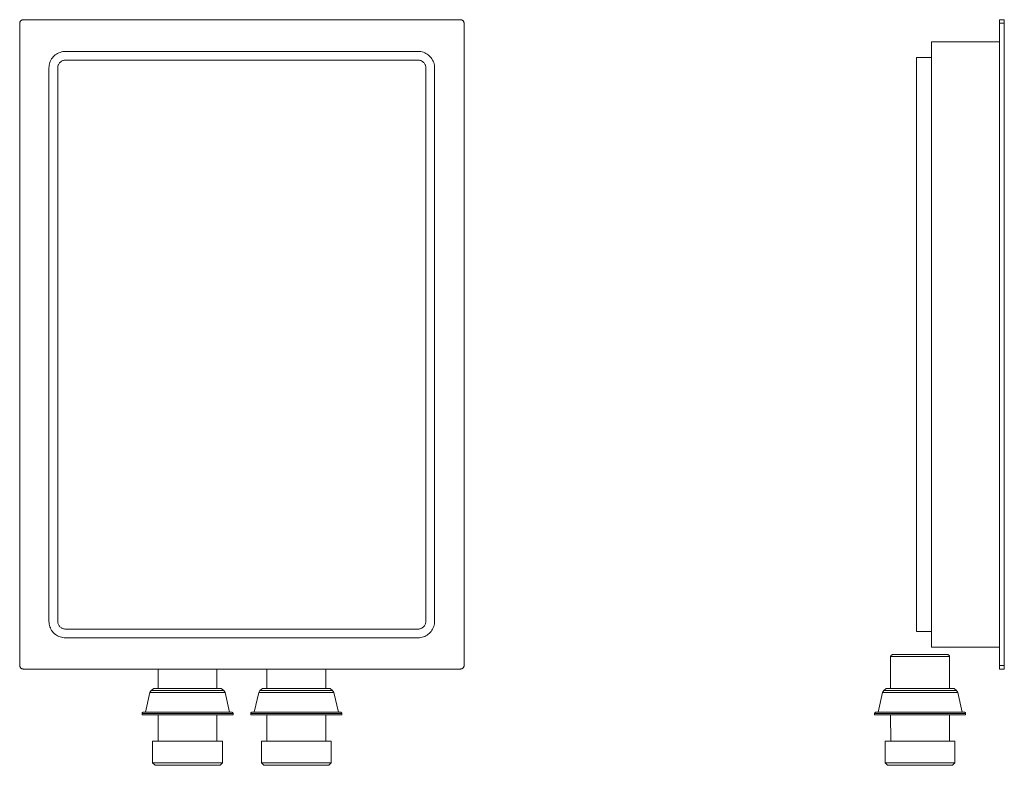
# Model space of a CAD drawing. Units: millimetres. Extents: x -185 to 634, y -310 to 866.
# Drawn here: x -185 to 634, y -310 to 310 of the extents above; entities that cross this region are included whole.
import ezdxf

# ---------------------------------------------------------------- set-up
doc = ezdxf.new("R2010")
doc.units = ezdxf.units.MM
doc.header["$LTSCALE"] = 25.4
doc.layers.add('Keine', color=7, linetype='Continuous', lineweight=9)

# ---------------------------------------------------------------- blocks, each defined once
blk = doc.blocks.new('Gruppe-1')
at = {"layer": 'Keine', "color": 7, "linetype": 'Continuous', "lineweight": 9, "transparency": 33554687}
for p, q in [((-184.99, 307.26), (-185, 307)), ((-185, 307), (-185, -226.5)), ((-184.95, 307.52), (-184.99, 307.26)), ((-184.9, 307.78), (-184.95, 307.52)), ((-184.82, 308.03), (-184.9, 307.78)), ((-184.72, 308.27), (-184.82, 308.03)), ((-184.6, 308.5), (-184.72, 308.27)), ((-184.46, 308.72), (-184.6, 308.5)), ((-184.3, 308.93), (-184.46, 308.72)), ((-184.12, 309.12), (-184.3, 308.93)), ((-183.93, 309.3), (-184.12, 309.12)), ((-183.72, 309.46), (-183.93, 309.3)), ((-183.5, 309.6), (-183.72, 309.46)), ((-183.27, 309.72), (-183.5, 309.6)), ((-183.03, 309.82), (-183.27, 309.72)), ((-182.78, 309.9), (-183.03, 309.82)), ((-182.52, 309.95), (-182.78, 309.9)), ((-182.26, 309.99), (-182.52, 309.95)), ((-182, 310), (-182.26, 309.99)), ((181.5, 310), (-182, 310)), ((181.76, 309.99), (181.5, 310)), ((182.02, 309.95), (181.76, 309.99)), ((182.28, 309.9), (182.02, 309.95)), ((182.53, 309.82), (182.28, 309.9)), ((182.77, 309.72), (182.53, 309.82)), ((183, 309.6), (182.77, 309.72)), ((183.22, 309.46), (183, 309.6)), ((183.43, 309.3), (183.22, 309.46)), ((183.62, 309.12), (183.43, 309.3)), ((183.8, 308.93), (183.62, 309.12)), ((183.96, 308.72), (183.8, 308.93)), ((184.1, 308.5), (183.96, 308.72)), ((184.22, 308.27), (184.1, 308.5)), ((184.32, 308.03), (184.22, 308.27)), ((184.4, 307.78), (184.32, 308.03)), ((184.45, 307.52), (184.4, 307.78)), ((184.49, 307.26), (184.45, 307.52)), ((184.5, 307), (184.49, 307.26)), ((184.5, -226.5), (184.5, 307)), ((-157.07, 279.19), (-157.8, 278.32)), ((-156.27, 279.99), (-157.07, 279.19)), ((-155.4, 280.73), (-156.27, 279.99)), ((-154.48, 281.39), (-155.4, 280.73)), ((-153.5, 281.97), (-154.48, 281.39)), ((-152.48, 282.47), (-153.5, 281.97)), ((-151.42, 282.89), (-152.48, 282.47)), ((-150.34, 283.21), (-151.42, 282.89)), ((-149.22, 283.45), (-150.34, 283.21)), ((-148.09, 283.59), (-149.22, 283.45)), ((-146.96, 283.64), (-148.09, 283.59)), ((146.25, 283.64), (-146.96, 283.64)), ((147.33, 283.59), (146.25, 283.64)), ((148.46, 283.46), (147.33, 283.59)), ((149.57, 283.23), (148.46, 283.46)), ((149.57, 283.23), (150.66, 282.91)), ((151.72, 282.5), (150.66, 282.91)), ((152.75, 282), (151.72, 282.5)), ((153.72, 281.42), (152.75, 282)), ((153.72, 281.42), (154.65, 280.77)), ((155.52, 280.03), (154.65, 280.77)), ((156.32, 279.23), (155.52, 280.03)), ((157.06, 278.37), (156.32, 279.23)), ((157.72, 277.44), (157.06, 278.37)), ((-160.63, 271), (-160.67, 269.92)), ((-160.49, 272.13), (-160.63, 271)), ((-160.26, 273.24), (-160.49, 272.13)), ((-159.94, 274.33), (-160.26, 273.24)), ((-159.53, 275.39), (-159.94, 274.33)), ((-159.04, 276.41), (-159.53, 275.39)), ((-158.46, 277.39), (-159.04, 276.41)), ((-157.8, 278.32), (-158.46, 277.39)), ((-153.39, 269.92), (-153.37, 270.48)), ((-153.37, 270.48), (-153.3, 271.04)), ((-153.3, 271.04), (-153.17, 271.59)), ((-153.17, 271.59), (-153.01, 272.12)), ((-153.01, 272.12), (-152.79, 272.64)), ((-152.79, 272.64), (-152.53, 273.14)), ((-152.53, 273.14), (-152.23, 273.61)), ((-152.23, 273.61), (-151.89, 274.06)), ((-151.89, 274.06), (-151.51, 274.47)), ((-151.51, 274.47), (-151.1, 274.85)), ((-151.1, 274.85), (-150.65, 275.2)), ((-150.65, 275.2), (-150.18, 275.5)), ((-150.18, 275.5), (-149.68, 275.76)), ((-149.68, 275.76), (-149.16, 275.97)), ((-149.16, 275.97), (-148.62, 276.14)), ((-148.62, 276.14), (-148.08, 276.26)), ((-148.08, 276.26), (-147.52, 276.33)), ((-147.52, 276.33), (-146.96, 276.36)), ((146.25, 276.36), (-146.96, 276.36)), ((146.25, 276.36), (146.82, 276.33)), ((146.82, 276.33), (147.37, 276.26)), ((147.37, 276.26), (147.92, 276.14)), ((147.92, 276.14), (148.46, 275.97)), ((148.46, 275.97), (148.97, 275.76)), ((148.97, 275.76), (149.47, 275.5)), ((149.47, 275.5), (149.95, 275.2)), ((149.95, 275.2), (150.39, 274.85)), ((150.39, 274.85), (150.81, 274.47)), ((150.81, 274.47), (151.19, 274.06)), ((151.19, 274.06), (151.53, 273.61)), ((151.53, 273.61), (151.83, 273.14)), ((151.83, 273.14), (152.09, 272.64)), ((152.09, 272.64), (152.3, 272.12)), ((152.3, 272.12), (152.47, 271.59)), ((152.47, 271.59), (152.59, 271.04)), ((152.59, 271.04), (152.67, 270.48)), ((152.67, 270.48), (152.69, 269.92)), ((158.31, 276.47), (157.72, 277.44)), ((158.8, 275.45), (158.31, 276.47)), ((159.22, 274.39), (158.8, 275.45)), ((159.54, 273.3), (159.22, 274.39)), ((159.78, 272.19), (159.54, 273.3)), ((159.92, 271.06), (159.78, 272.19)), ((159.97, 269.92), (159.92, 271.06)), ((-160.67, 269.92), (-160.67, -189.86)), ((-153.39, -189.86), (-153.39, 269.92)), ((152.69, 269.92), (152.69, -189.86)), ((152.82, 269.92), (152.69, 269.92)), ((159.97, -189.86), (159.97, 269.92)), ((-160.67, -189.86), (-160.62, -191)), ((-160.62, -191), (-160.48, -192.13)), ((-160.48, -192.13), (-160.25, -193.24)), ((-160.25, -193.24), (-159.92, -194.33)), ((-159.92, -194.33), (-159.51, -195.39)), ((-159.51, -195.39), (-159.01, -196.4)), ((-159.01, -196.4), (-158.42, -197.38)), ((-153.37, -190.42), (-153.39, -189.86)), ((-153.3, -190.98), (-153.37, -190.42)), ((-153.17, -191.53), (-153.3, -190.98)), ((-153.01, -192.06), (-153.17, -191.53)), ((-152.79, -192.58), (-153.01, -192.06)), ((-152.53, -193.08), (-152.79, -192.58)), ((-152.23, -193.55), (-152.53, -193.08)), ((-151.89, -194), (-152.23, -193.55)), ((-151.51, -194.41), (-151.89, -194)), ((-151.1, -194.79), (-151.51, -194.41)), ((-150.65, -195.13), (-151.1, -194.79)), ((-150.18, -195.43), (-150.65, -195.13)), ((-149.68, -195.69), (-150.18, -195.43)), ((-149.16, -195.91), (-149.68, -195.69)), ((-148.62, -196.08), (-149.16, -195.91)), ((-148.08, -196.2), (-148.62, -196.08)), ((-147.52, -196.27), (-148.08, -196.2)), ((-146.96, -196.3), (-147.52, -196.27)), ((146.25, -196.3), (-146.96, -196.3)), ((146.82, -196.27), (146.25, -196.3)), ((147.37, -196.2), (146.82, -196.27)), ((147.92, -196.08), (147.37, -196.2)), ((148.46, -195.91), (147.92, -196.08)), ((148.97, -195.69), (148.46, -195.91)), ((149.47, -195.43), (148.97, -195.69)), ((149.95, -195.13), (149.47, -195.43)), ((150.39, -194.79), (149.95, -195.13)), ((150.81, -194.41), (150.39, -194.79)), ((151.19, -194), (150.81, -194.41)), ((151.53, -193.55), (151.19, -194)), ((151.83, -193.08), (151.53, -193.55)), ((152.09, -192.58), (151.83, -193.08)), ((152.3, -192.06), (152.09, -192.58)), ((152.47, -191.53), (152.3, -192.06)), ((152.59, -190.98), (152.47, -191.53)), ((152.67, -190.42), (152.59, -190.98)), ((152.69, -189.86), (152.67, -190.42)), ((157.76, -197.33), (158.33, -196.35)), ((158.83, -195.33), (158.33, -196.35)), ((158.83, -195.33), (159.24, -194.27)), ((159.24, -194.27), (159.56, -193.18)), ((159.56, -193.18), (159.79, -192.06)), ((159.79, -192.06), (159.93, -190.94)), ((159.93, -190.94), (159.97, -189.86)), ((-158.42, -197.38), (-157.76, -198.3)), ((-157.76, -198.3), (-157.03, -199.17)), ((-157.03, -199.17), (-156.22, -199.97)), ((-156.22, -199.97), (-155.35, -200.7)), ((-155.35, -200.7), (-154.42, -201.36)), ((-154.42, -201.36), (-153.45, -201.94)), ((-153.45, -201.94), (-152.42, -202.44)), ((-151.37, -202.85), (-152.42, -202.44)), ((-151.37, -202.85), (-150.28, -203.17)), ((-149.16, -203.4), (-150.28, -203.17)), ((-149.16, -203.4), (-148.03, -203.53)), ((-148.03, -203.53), (-146.96, -203.57)), ((146.25, -203.57), (-146.96, -203.57)), ((146.25, -203.57), (147.39, -203.53)), ((147.39, -203.53), (148.52, -203.39)), ((148.52, -203.39), (149.63, -203.15)), ((149.63, -203.15), (150.72, -202.83)), ((150.72, -202.83), (151.78, -202.41)), ((151.78, -202.41), (152.8, -201.91)), ((153.78, -201.33), (152.8, -201.91)), ((154.7, -200.67), (153.78, -201.33)), ((154.7, -200.67), (155.56, -199.93)), ((155.56, -199.93), (156.37, -199.12)), ((157.1, -198.26), (156.37, -199.12)), ((157.1, -198.26), (157.76, -197.33)), ((-185, -226.5), (-184.99, -226.76)), ((-184.99, -226.76), (-184.95, -227.02)), ((-184.95, -227.02), (-184.9, -227.28)), ((-184.9, -227.28), (-184.82, -227.53)), ((-184.82, -227.53), (-184.72, -227.77)), ((-184.72, -227.77), (-184.6, -228)), ((-184.6, -228), (-184.46, -228.22)), ((-184.46, -228.22), (-184.3, -228.43)), ((-184.3, -228.43), (-184.12, -228.62)), ((-184.12, -228.62), (-183.93, -228.8)), ((-183.93, -228.8), (-183.72, -228.96)), ((-183.72, -228.96), (-183.5, -229.1)), ((-183.5, -229.1), (-183.27, -229.22)), ((-183.27, -229.22), (-183.03, -229.32)), ((182.53, -229.32), (182.77, -229.22)), ((182.77, -229.22), (183, -229.1)), ((183, -229.1), (183.22, -228.96)), ((183.22, -228.96), (183.43, -228.8)), ((183.43, -228.8), (183.62, -228.62)), ((183.62, -228.62), (183.8, -228.43)), ((183.8, -228.43), (183.96, -228.22)), ((183.96, -228.22), (184.1, -228)), ((184.1, -228), (184.22, -227.77)), ((184.22, -227.77), (184.32, -227.53)), ((184.32, -227.53), (184.4, -227.28)), ((184.4, -227.28), (184.45, -227.02)), ((184.45, -227.02), (184.49, -226.76)), ((184.49, -226.76), (184.5, -226.5)), ((-183.03, -229.32), (-182.78, -229.4)), ((-182.78, -229.4), (-182.52, -229.45)), ((-182.52, -229.45), (-182.26, -229.49)), ((-182.26, -229.49), (-182, -229.5)), ((181.5, -229.5), (-182, -229.5)), ((-69.95, -229.5), (-69.95, -245.6)), ((-20.95, -229.5), (-20.95, -245.6)), ((20.45, -229.5), (20.45, -245.6)), ((69.45, -229.5), (69.45, -245.6)), ((181.5, -229.5), (181.76, -229.49)), ((181.76, -229.49), (182.02, -229.45)), ((182.02, -229.45), (182.28, -229.4)), ((182.28, -229.4), (182.53, -229.32)), ((-76.71, -248.96), (-80.45, -265.42)), ((-75.66, -247.28), (-76.71, -248.96)), ((-76.71, -248.96), (-76.68, -248.96)), ((-76.68, -248.96), (-76.57, -248.96)), ((-76.57, -248.96), (-76.4, -248.96)), ((-76.4, -248.96), (-76.15, -248.96)), ((-76.15, -248.96), (-75.84, -248.96)), ((-75.84, -248.96), (-75.46, -248.96)), ((-73.56, -245.6), (-75.66, -247.28)), ((-74.91, -246.68), (-75.66, -247.28)), ((-75.66, -247.28), (-75.63, -247.28)), ((-75.63, -247.28), (-75.52, -247.28)), ((-75.52, -247.28), (-75.35, -247.28)), ((-75.46, -248.96), (-75.01, -248.96)), ((-75.35, -247.28), (-75.12, -247.28)), ((-75.12, -247.28), (-74.81, -247.28)), ((-75.01, -248.96), (-74.49, -248.96)), ((-74.81, -247.28), (-74.45, -247.28)), ((-74.49, -248.96), (-73.91, -248.95)), ((-74.45, -247.28), (-74.01, -247.28)), ((-74.01, -247.28), (-73.51, -247.28)), ((-73.91, -248.95), (-73.27, -248.95)), ((-73.44, -245.6), (-73.56, -245.6)), ((-73.51, -247.28), (-72.95, -247.28)), ((-67.49, -245.6), (-73.44, -245.6)), ((-73.42, -245.6), (-73.44, -245.6)), ((-73.27, -248.95), (-72.56, -248.95)), ((-72.95, -247.28), (-72.33, -247.28)), ((-72.56, -248.95), (-71.78, -248.95)), ((-72.33, -247.28), (-71.64, -247.28)), ((-71.78, -248.95), (-70.94, -248.94)), ((-71.64, -247.28), (-70.89, -247.28)), ((-70.94, -248.94), (-70.04, -248.94)), ((-70.89, -247.28), (-70.07, -247.27)), ((-70.07, -247.27), (-69.2, -247.27)), ((-70.04, -248.94), (-69.08, -248.94)), ((-69.2, -247.27), (-68.26, -247.27)), ((-69.08, -248.94), (-68.05, -248.93)), ((-68.26, -247.27), (-67.27, -247.27)), ((-68.05, -248.93), (-66.97, -248.93)), ((-67.41, -245.6), (-67.49, -245.6)), ((-65.98, -245.6), (-67.41, -245.6)), ((-67.27, -247.27), (-66.21, -247.27)), ((-66.97, -248.93), (-65.82, -248.93)), ((-66.21, -247.27), (-65.1, -247.26)), ((-27.23, -245.6), (-65.98, -245.6)), ((-65.82, -248.93), (-64.62, -248.92)), ((-65.1, -247.26), (-63.94, -247.26)), ((-64.62, -248.92), (-63.37, -248.92)), ((-63.94, -247.26), (-62.73, -247.26)), ((-63.37, -248.92), (-62.06, -248.92)), ((-62.73, -247.26), (-61.47, -247.26)), ((-62.06, -248.92), (-60.71, -248.92)), ((-61.47, -247.26), (-60.17, -247.26)), ((-60.71, -248.92), (-59.32, -248.92)), ((-60.17, -247.26), (-58.83, -247.26)), ((-59.32, -248.92), (-57.89, -248.91)), ((-58.83, -247.26), (-57.45, -247.26)), ((-57.89, -248.91), (-56.43, -248.91)), ((-57.45, -247.26), (-54.6, -247.26)), ((-56.55, -245.6), (-56.55, -245.6)), ((-56.43, -248.91), (-54.93, -248.91)), ((-54.93, -248.91), (-53.4, -248.91)), ((-54.6, -247.26), (-53.13, -247.26)), ((-53.4, -248.91), (-51.85, -248.91)), ((-53.13, -247.26), (-51.63, -247.26)), ((-51.85, -248.91), (-47.07, -248.9)), ((-51.63, -247.26), (-50.11, -247.26)), ((-50.11, -247.26), (-48.57, -247.25)), ((-48.57, -247.25), (-47.8, -247.25)), ((-47.8, -247.25), (-47.02, -247.25)), ((-47.07, -248.9), (-45.45, -248.9)), ((-47.02, -247.25), (-43.89, -247.25)), ((-45.45, -248.9), (-43.83, -248.9)), ((-43.89, -247.25), (-42.34, -247.25)), ((-43.83, -248.9), (-42.23, -248.9)), ((-42.34, -247.25), (-40.8, -247.25)), ((-42.23, -248.9), (-40.63, -248.9)), ((-40.8, -247.25), (-39.28, -247.25)), ((-40.63, -248.9), (-39.06, -248.9)), ((-39.28, -247.25), (-37.79, -247.25)), ((-39.06, -248.9), (-37.51, -248.9)), ((-37.79, -247.25), (-36.31, -247.25)), ((-37.51, -248.9), (-35.98, -248.9)), ((-36.31, -247.25), (-34.87, -247.25)), ((-35.98, -248.9), (-34.48, -248.9)), ((-34.87, -247.25), (-33.46, -247.25)), ((-34.48, -248.9), (-33.02, -248.9)), ((-33.46, -247.25), (-32.08, -247.25)), ((-33.02, -248.9), (-31.59, -248.91)), ((-32.08, -247.25), (-30.74, -247.25)), ((-31.59, -248.91), (-30.2, -248.91)), ((-30.74, -247.25), (-29.44, -247.25)), ((-30.2, -248.91), (-28.85, -248.91)), ((-29.44, -247.25), (-28.18, -247.25)), ((-28.85, -248.91), (-27.55, -248.91)), ((-28.18, -247.25), (-26.97, -247.26)), ((-27.55, -248.91), (-26.29, -248.92)), ((-25.97, -245.6), (-27.23, -245.6)), ((-26.97, -247.26), (-25.8, -247.26)), ((-26.29, -248.92), (-25.09, -248.92)), ((-25.21, -245.6), (-25.97, -245.6)), ((-25.8, -247.26), (-24.69, -247.26)), ((-17.35, -245.6), (-25.21, -245.6)), ((-25.09, -248.92), (-23.94, -248.93)), ((-24.69, -247.26), (-23.64, -247.27)), ((-23.94, -248.93), (-22.86, -248.93)), ((-23.64, -247.27), (-22.64, -247.27)), ((-22.86, -248.93), (-21.83, -248.94)), ((-22.64, -247.27), (-21.71, -247.28)), ((-21.83, -248.94), (-20.87, -248.94)), ((-21.71, -247.28), (-20.83, -247.28)), ((-20.87, -248.94), (-19.96, -248.95)), ((-20.83, -247.28), (-20.02, -247.28)), ((-20.02, -247.28), (-19.27, -247.28)), ((-19.96, -248.95), (-19.13, -248.95)), ((-19.27, -247.28), (-18.58, -247.28)), ((-19.13, -248.95), (-18.35, -248.95)), ((-18.58, -247.28), (-17.95, -247.28)), ((-18.35, -248.95), (-17.64, -248.96)), ((-17.95, -247.28), (-17.39, -247.28)), ((-17.64, -248.96), (-16.99, -248.96)), ((-17.39, -247.28), (-16.89, -247.28)), ((-15.25, -247.28), (-17.35, -245.6)), ((-16.99, -248.96), (-16.41, -248.96)), ((-16.89, -247.28), (-16.46, -247.28)), ((-16.46, -247.28), (-16.09, -247.28)), ((-16.41, -248.96), (-15.9, -248.96)), ((-16.09, -247.28), (-15.79, -247.28)), ((-15.9, -248.96), (-15.45, -248.96)), ((-15.79, -247.28), (-15.55, -247.28)), ((-15.55, -247.28), (-15.38, -247.28)), ((-15.45, -248.96), (-15.07, -248.96)), ((-15.38, -247.28), (-15.28, -247.28)), ((-15.28, -247.28), (-15.25, -247.28)), ((-14.19, -248.96), (-15.25, -247.28)), ((-15.07, -248.96), (-14.75, -248.96)), ((-14.75, -248.96), (-14.51, -248.96)), ((-14.51, -248.96), (-14.33, -248.96)), ((-14.33, -248.96), (-14.23, -248.96)), ((-14.23, -248.96), (-14.19, -248.96)), ((-10.45, -265.42), (-14.19, -248.96)), ((13.71, -248.9), (9.95, -265.42)), ((14.76, -247.28), (13.71, -248.9)), ((13.83, -248.9), (13.71, -248.9)), ((13.85, -248.9), (13.83, -248.9)), ((14.18, -248.9), (13.85, -248.9)), ((14.27, -248.9), (14.18, -248.9)), ((14.77, -248.9), (14.27, -248.9)), ((16.86, -245.6), (14.76, -247.28)), ((14.76, -247.28), (14.8, -247.28)), ((14.97, -248.9), (14.77, -248.9)), ((14.8, -247.28), (15.03, -247.28)), ((15.59, -248.9), (14.97, -248.9)), ((15.03, -247.28), (15.46, -247.28)), ((15.46, -247.28), (16.08, -247.28)), ((15.93, -248.9), (15.59, -248.9)), ((16.63, -248.9), (15.93, -248.9)), ((16.08, -247.28), (16.9, -247.27)), ((17.16, -248.9), (16.63, -248.9)), ((73.05, -245.6), (16.86, -245.6)), ((16.9, -247.27), (17.9, -247.27)), ((17.89, -248.9), (17.16, -248.9)), ((18.65, -248.9), (17.89, -248.9)), ((17.9, -247.27), (19.09, -247.27)), ((19.36, -248.9), (18.65, -248.9)), ((19.09, -247.27), (20.44, -247.27)), ((20.39, -248.9), (19.36, -248.9)), ((21.02, -248.9), (20.39, -248.9)), ((20.44, -247.27), (21.94, -247.27)), ((20.45, -248.78), (20.45, -248.78)), ((22.38, -248.9), (21.02, -248.9)), ((21.94, -247.27), (23.59, -247.26)), ((22.86, -248.9), (22.38, -248.9)), ((23.47, -248.9), (22.86, -248.9)), ((24.6, -248.9), (23.47, -248.9)), ((23.59, -247.26), (25.32, -247.26)), ((24.87, -248.9), (24.6, -248.9)), ((27.03, -248.9), (24.87, -248.9)), ((25.32, -247.26), (27.11, -247.26)), ((27.04, -248.9), (27.03, -248.9)), ((29.33, -248.9), (27.04, -248.9)), ((27.11, -247.26), (29.05, -247.26)), ((29.05, -247.26), (31.11, -247.25)), ((29.7, -248.9), (29.33, -248.9)), ((31.75, -248.9), (29.7, -248.9)), ((31.11, -247.25), (33.27, -247.25)), ((32.52, -248.9), (31.75, -248.9)), ((34.27, -248.9), (32.52, -248.9)), ((33.27, -247.25), (35.5, -247.25)), ((35.48, -248.9), (34.27, -248.9)), ((36.87, -248.9), (35.48, -248.9)), ((35.5, -247.25), (37.75, -247.25)), ((38.56, -248.9), (36.87, -248.9)), ((37.75, -247.25), (39.97, -247.25)), ((39.53, -248.9), (38.56, -248.9)), ((40.13, -248.9), (39.53, -248.9)), ((39.97, -247.25), (42.14, -247.25)), ((41.73, -248.9), (40.13, -248.9)), ((42.23, -248.9), (41.73, -248.9)), ((42.14, -247.25), (44.19, -247.25)), ((43.33, -248.9), (42.23, -248.9)), ((44.95, -248.9), (43.33, -248.9)), ((44.19, -247.25), (44.96, -247.25)), ((46.57, -248.9), (44.95, -248.9)), ((44.96, -247.25), (49.42, -247.25)), ((47.68, -248.9), (46.57, -248.9)), ((48.18, -248.9), (47.68, -248.9)), ((49.77, -248.9), (48.18, -248.9)), ((49.42, -247.25), (51.72, -247.26)), ((50.38, -248.9), (49.77, -248.9)), ((51.35, -248.9), (50.38, -248.9)), ((53.04, -248.9), (51.35, -248.9)), ((51.72, -247.26), (54.03, -247.26)), ((54.43, -248.9), (53.04, -248.9)), ((54.03, -247.26), (56.31, -247.26)), ((55.64, -248.9), (54.43, -248.9)), ((57.39, -248.9), (55.64, -248.9)), ((56.31, -247.26), (58.52, -247.26)), ((58.16, -248.9), (57.39, -248.9)), ((60.22, -248.9), (58.16, -248.9)), ((58.52, -247.26), (60.63, -247.27)), ((60.58, -248.9), (60.22, -248.9)), ((62.87, -248.9), (60.58, -248.9)), ((60.63, -247.27), (62.61, -247.27)), ((62.61, -247.27), (64.45, -247.27)), ((62.88, -248.9), (62.87, -248.9)), ((65.04, -248.9), (62.88, -248.9)), ((64.45, -247.27), (66.11, -247.27)), ((65.31, -248.9), (65.04, -248.9)), ((66.44, -248.9), (65.31, -248.9)), ((66.11, -247.27), (67.8, -247.28)), ((67.05, -248.9), (66.44, -248.9)), ((67.53, -248.9), (67.05, -248.9)), ((68.89, -248.9), (67.53, -248.9)), ((67.8, -247.28), (69.36, -247.28)), ((69.52, -248.9), (68.89, -248.9)), ((69.36, -247.28), (70.8, -247.28)), ((69.45, -248.77), (69.45, -248.78)), ((70.55, -248.9), (69.52, -248.9)), ((71.26, -248.9), (70.55, -248.9)), ((70.8, -247.28), (72.05, -247.28)), ((72.01, -248.9), (71.26, -248.9)), ((72.75, -248.9), (72.01, -248.9)), ((72.05, -247.28), (74.58, -247.29)), ((73.27, -248.9), (72.75, -248.9)), ((75.16, -247.29), (73.05, -245.6)), ((73.97, -248.9), (73.27, -248.9)), ((74.32, -248.9), (73.97, -248.9)), ((74.94, -248.9), (74.32, -248.9)), ((74.58, -247.29), (74.98, -247.29)), ((75.14, -248.9), (74.94, -248.9)), ((74.98, -247.29), (75.16, -247.29)), ((75.63, -248.9), (75.14, -248.9)), ((76.2, -248.9), (75.16, -247.29)), ((75.73, -248.9), (75.63, -248.9)), ((76.05, -248.9), (75.73, -248.9)), ((76.08, -248.9), (76.05, -248.9)), ((76.2, -248.9), (76.08, -248.9)), ((76.18, -248.87), (76.2, -248.9)), ((79.95, -265.42), (76.2, -248.9)), ((-83.26, -266.33), (-83.27, -266.42)), ((-83.27, -266.42), (-83.27, -267.62)), ((-83.12, -266.42), (-83.27, -266.42)), ((-14.48, -267.62), (-83.27, -267.62)), ((-83.25, -266.24), (-83.26, -266.33)), ((-83.23, -266.16), (-83.25, -266.24)), ((-83.21, -266.07), (-83.23, -266.16)), ((-83.17, -265.99), (-83.21, -266.07)), ((-83.13, -265.92), (-83.17, -265.99)), ((-83.09, -265.84), (-83.13, -265.92)), ((-82.69, -266.42), (-83.12, -266.42)), ((-83.03, -265.77), (-83.09, -265.84)), ((-82.97, -265.71), (-83.03, -265.77)), ((-82.91, -265.65), (-82.97, -265.71)), ((-82.84, -265.6), (-82.91, -265.65)), ((-82.77, -265.55), (-82.84, -265.6)), ((-82.69, -265.51), (-82.77, -265.55)), ((-82.61, -265.48), (-82.69, -265.51)), ((-81.98, -266.42), (-82.69, -266.42)), ((-82.52, -265.45), (-82.61, -265.48)), ((-82.44, -265.43), (-82.52, -265.45)), ((-82.35, -265.42), (-82.44, -265.43)), ((-82.27, -265.42), (-82.35, -265.42)), ((-15.3, -265.42), (-82.27, -265.42)), ((-80.99, -266.42), (-81.98, -266.42)), ((-79.72, -266.42), (-80.99, -266.42)), ((-78.2, -266.42), (-79.72, -266.42)), ((-76.43, -266.42), (-78.2, -266.42)), ((-74.42, -266.42), (-76.43, -266.42)), ((-72.19, -266.42), (-74.42, -266.42)), ((-69.76, -266.42), (-72.19, -266.42)), ((-69.95, -267.62), (-69.95, -289.5)), ((-67.14, -266.42), (-69.76, -266.42)), ((-61.43, -266.42), (-67.14, -266.42)), ((-58.39, -266.42), (-61.43, -266.42)), ((-55.24, -266.42), (-58.39, -266.42)), ((-52.02, -266.42), (-55.24, -266.42)), ((-48.75, -266.42), (-52.02, -266.42)), ((-42.16, -266.42), (-48.75, -266.42)), ((-38.89, -266.42), (-42.16, -266.42)), ((-35.67, -266.42), (-38.89, -266.42)), ((-32.52, -266.42), (-35.67, -266.42)), ((-29.47, -266.42), (-32.52, -266.42)), ((-26.55, -266.42), (-29.47, -266.42)), ((-23.76, -266.42), (-26.55, -266.42)), ((-21.15, -266.42), (-23.76, -266.42)), ((-18.71, -266.42), (-21.15, -266.42)), ((-20.95, -267.62), (-20.95, -289.5)), ((-16.49, -266.42), (-18.71, -266.42)), ((-14.48, -266.42), (-16.49, -266.42)), ((-13.57, -265.42), (-15.3, -265.42)), ((-12.71, -266.42), (-14.48, -266.42)), ((-12.71, -267.62), (-14.48, -267.62)), ((-12.09, -265.42), (-13.57, -265.42)), ((-11.18, -266.42), (-12.71, -266.42)), ((-11.18, -267.62), (-12.71, -267.62)), ((-10.86, -265.42), (-12.09, -265.42)), ((-9.92, -266.42), (-11.18, -266.42)), ((-9.92, -267.62), (-11.18, -267.62)), ((-9.89, -265.42), (-10.86, -265.42)), ((-8.93, -266.42), (-9.92, -266.42)), ((-8.93, -267.62), (-9.92, -267.62)), ((-8.64, -265.42), (-9.89, -265.42)), ((-8.21, -266.42), (-8.93, -266.42)), ((-7.64, -267.62), (-8.93, -267.62)), ((-8.55, -265.42), (-8.64, -265.42)), ((-8.47, -265.43), (-8.55, -265.42)), ((-8.38, -265.45), (-8.47, -265.43)), ((-8.3, -265.48), (-8.38, -265.45)), ((-8.22, -265.51), (-8.3, -265.48)), ((-8.14, -265.55), (-8.22, -265.51)), ((-7.78, -266.42), (-8.21, -266.42)), ((-8.07, -265.6), (-8.14, -265.55)), ((-8, -265.65), (-8.07, -265.6)), ((-7.93, -265.71), (-8, -265.65)), ((-7.87, -265.77), (-7.93, -265.71)), ((-7.82, -265.84), (-7.87, -265.77)), ((-7.77, -265.92), (-7.82, -265.84)), ((-7.64, -266.42), (-7.78, -266.42)), ((-7.73, -265.99), (-7.77, -265.92)), ((-7.7, -266.07), (-7.73, -265.99)), ((-7.67, -266.16), (-7.7, -266.07)), ((-7.65, -266.24), (-7.67, -266.16)), ((-7.64, -266.33), (-7.65, -266.24)), ((-7.64, -266.42), (-7.64, -266.33)), ((-7.64, -267.62), (-7.64, -266.42)), ((7.15, -266.24), (7.14, -266.33)), ((7.14, -266.33), (7.14, -266.42)), ((7.14, -266.42), (7.14, -267.62)), ((7.28, -266.42), (7.14, -266.42)), ((82.77, -267.62), (7.14, -267.62)), ((7.17, -266.16), (7.15, -266.24)), ((7.2, -266.07), (7.17, -266.16)), ((7.23, -265.99), (7.2, -266.07)), ((7.27, -265.92), (7.23, -265.99)), ((7.32, -265.84), (7.27, -265.92)), ((7.71, -266.42), (7.28, -266.42)), ((7.37, -265.77), (7.32, -265.84)), ((7.43, -265.71), (7.37, -265.77)), ((7.5, -265.65), (7.43, -265.71)), ((7.57, -265.6), (7.5, -265.65)), ((7.64, -265.55), (7.57, -265.6)), ((7.72, -265.51), (7.64, -265.55)), ((8.43, -266.42), (7.71, -266.42)), ((7.8, -265.48), (7.72, -265.51)), ((7.88, -265.45), (7.8, -265.48)), ((7.97, -265.43), (7.88, -265.45)), ((8.05, -265.42), (7.97, -265.43)), ((8.14, -265.42), (8.05, -265.42)), ((14.8, -265.42), (8.14, -265.42)), ((9.42, -266.42), (8.43, -266.42)), ((10.68, -266.42), (9.42, -266.42)), ((12.21, -266.42), (10.68, -266.42)), ((13.98, -266.42), (12.21, -266.42)), ((15.99, -266.42), (13.98, -266.42)), ((16.75, -265.42), (14.8, -265.42)), ((18.21, -266.42), (15.99, -266.42)), ((81.77, -265.42), (16.75, -265.42)), ((20.65, -266.42), (18.21, -266.42)), ((20.45, -267.62), (20.45, -289.5)), ((23.26, -266.42), (20.65, -266.42)), ((26.05, -266.42), (23.26, -266.42)), ((28.97, -266.42), (26.05, -266.42)), ((32.02, -266.42), (28.97, -266.42)), ((35.17, -266.42), (32.02, -266.42)), ((38.39, -266.42), (35.17, -266.42)), ((41.66, -266.42), (38.39, -266.42)), ((48.25, -266.42), (41.66, -266.42)), ((51.52, -266.42), (48.25, -266.42)), ((54.74, -266.42), (51.52, -266.42)), ((57.89, -266.42), (54.74, -266.42)), ((60.93, -266.42), (57.89, -266.42)), ((63.86, -266.42), (60.93, -266.42)), ((66.64, -266.42), (63.86, -266.42)), ((69.26, -266.42), (66.64, -266.42)), ((71.69, -266.42), (69.26, -266.42)), ((69.45, -267.62), (69.45, -289.5)), ((73.92, -266.42), (71.69, -266.42)), ((75.93, -266.42), (73.92, -266.42)), ((77.7, -266.42), (75.93, -266.42)), ((79.22, -266.42), (77.7, -266.42)), ((80.49, -266.42), (79.22, -266.42)), ((81.48, -266.42), (80.49, -266.42)), ((82.19, -266.42), (81.48, -266.42)), ((81.85, -265.42), (81.77, -265.42)), ((81.94, -265.43), (81.85, -265.42)), ((82.02, -265.45), (81.94, -265.43)), ((82.11, -265.48), (82.02, -265.45)), ((82.19, -265.51), (82.11, -265.48)), ((82.27, -265.55), (82.19, -265.51)), ((82.62, -266.42), (82.19, -266.42)), ((82.34, -265.6), (82.27, -265.55)), ((82.41, -265.65), (82.34, -265.6)), ((82.47, -265.71), (82.41, -265.65)), ((82.53, -265.77), (82.47, -265.71)), ((82.59, -265.84), (82.53, -265.77)), ((82.63, -265.92), (82.59, -265.84)), ((82.77, -266.42), (82.62, -266.42)), ((82.67, -265.99), (82.63, -265.92)), ((82.71, -266.07), (82.67, -265.99)), ((82.73, -266.16), (82.71, -266.07)), ((82.75, -266.24), (82.73, -266.16)), ((82.76, -266.33), (82.75, -266.24)), ((82.77, -266.42), (82.76, -266.33)), ((82.77, -267.62), (82.77, -266.42)), ((-16.56, -289.5), (-74.45, -289.5)), ((-74.45, -289.5), (-74.45, -307.5)), ((-16.45, -289.5), (-16.56, -289.5)), ((-16.45, -307.5), (-16.45, -289.5)), ((73.95, -289.5), (15.95, -289.5)), ((15.95, -289.5), (15.95, -307.5)), ((73.95, -307.5), (73.95, -289.5)), ((-74.45, -307.5), (-72.45, -309.5)), ((-74.34, -307.5), (-74.45, -307.5)), ((-74.01, -307.5), (-74.34, -307.5)), ((-73.46, -307.5), (-74.01, -307.5)), ((-72.7, -307.5), (-73.46, -307.5)), ((-71.74, -307.5), (-72.7, -307.5)), ((-18.45, -309.5), (-72.45, -309.5)), ((-70.57, -307.5), (-71.74, -307.5)), ((-69.21, -307.5), (-70.57, -307.5)), ((-67.67, -307.5), (-69.21, -307.5)), ((-65.96, -307.5), (-67.67, -307.5)), ((-64.09, -307.5), (-65.96, -307.5)), ((-62.09, -307.5), (-64.09, -307.5)), ((-59.95, -307.5), (-62.09, -307.5)), ((-57.71, -307.5), (-59.95, -307.5)), ((-55.37, -307.5), (-57.71, -307.5)), ((-50.49, -307.5), (-55.37, -307.5)), ((-47.98, -307.5), (-50.49, -307.5)), ((-45.45, -307.5), (-47.98, -307.5)), ((-42.93, -307.5), (-45.45, -307.5)), ((-40.42, -307.5), (-42.93, -307.5)), ((-37.95, -307.5), (-40.42, -307.5)), ((-35.53, -307.5), (-37.95, -307.5)), ((-33.2, -307.5), (-35.53, -307.5)), ((-30.95, -307.5), (-33.2, -307.5)), ((-28.82, -307.5), (-30.95, -307.5)), ((-26.81, -307.5), (-28.82, -307.5)), ((-24.95, -307.5), (-26.81, -307.5)), ((-23.24, -307.5), (-24.95, -307.5)), ((-21.7, -307.5), (-23.24, -307.5)), ((-20.34, -307.5), (-21.7, -307.5)), ((-19.17, -307.5), (-20.34, -307.5)), ((-18.2, -307.5), (-19.17, -307.5)), ((-18.45, -309.5), (-16.45, -307.5)), ((-17.44, -307.5), (-18.2, -307.5)), ((-16.89, -307.5), (-17.44, -307.5)), ((-16.56, -307.5), (-16.89, -307.5)), ((-16.45, -307.5), (-16.56, -307.5)), ((15.95, -307.5), (17.95, -309.5)), ((16.06, -307.5), (15.95, -307.5)), ((16.39, -307.5), (16.06, -307.5)), ((16.94, -307.5), (16.39, -307.5)), ((17.7, -307.5), (16.94, -307.5)), ((18.67, -307.5), (17.7, -307.5)), ((71.95, -309.5), (17.95, -309.5)), ((19.84, -307.5), (18.67, -307.5)), ((21.2, -307.5), (19.84, -307.5)), ((22.74, -307.5), (21.2, -307.5)), ((24.45, -307.5), (22.74, -307.5)), ((26.31, -307.5), (24.45, -307.5)), ((28.32, -307.5), (26.31, -307.5)), ((30.45, -307.5), (28.32, -307.5)), ((32.7, -307.5), (30.45, -307.5)), ((35.03, -307.5), (32.7, -307.5)), ((37.45, -307.5), (35.03, -307.5)), ((39.92, -307.5), (37.45, -307.5)), ((42.43, -307.5), (39.92, -307.5)), ((44.95, -307.5), (42.43, -307.5)), ((47.48, -307.5), (44.95, -307.5)), ((49.99, -307.5), (47.48, -307.5)), ((52.46, -307.5), (49.99, -307.5)), ((54.87, -307.5), (52.46, -307.5)), ((57.21, -307.5), (54.87, -307.5)), ((59.45, -307.5), (57.21, -307.5)), ((61.59, -307.5), (59.45, -307.5)), ((63.59, -307.5), (61.59, -307.5)), ((65.46, -307.5), (63.59, -307.5)), ((67.17, -307.5), (65.46, -307.5)), ((68.71, -307.5), (67.17, -307.5)), ((70.07, -307.5), (68.71, -307.5)), ((71.24, -307.5), (70.07, -307.5)), ((72.2, -307.5), (71.24, -307.5)), ((71.95, -309.5), (73.95, -307.5)), ((72.96, -307.5), (72.2, -307.5)), ((73.51, -307.5), (72.96, -307.5)), ((73.84, -307.5), (73.51, -307.5)), ((73.95, -307.5), (73.84, -307.5))]:
    blk.add_line(p, q, dxfattribs=at)
blk = doc.blocks.new('Gruppe-2-1')
at = {"layer": 'Keine', "color": 7, "linetype": 'Continuous', "lineweight": 9, "transparency": 33554687}
for p, q in [((629.66, -229.5), (629.66, 310)), ((633.66, 310), (629.66, 310)), ((633.66, 307), (629.66, 307)), ((633.66, 310), (633.66, -229.5)), ((629.66, 291.75), (573.16, 291.75)), ((573.16, 291.75), (573.16, -211.25)), ((573.16, 278.53), (560.66, 278.53)), ((560.66, 278.53), (560.66, -198.47)), ((573.16, -198.47), (560.66, -198.47)), ((629.66, -211.25), (573.16, -211.25)), ((539.17, -218.87), (539.16, -218.98)), ((539.16, -218.98), (539.16, -219.07)), ((539.16, -219.07), (539.17, -245.6)), ((539.21, -219.07), (539.16, -219.07)), ((539.2, -218.77), (539.17, -218.87)), ((539.23, -218.67), (539.2, -218.77)), ((539.25, -219.07), (539.21, -219.07)), ((539.27, -218.57), (539.23, -218.67)), ((539.38, -219.07), (539.25, -219.07)), ((539.32, -218.47), (539.27, -218.57)), ((539.38, -218.37), (539.32, -218.47)), ((539.45, -218.27), (539.38, -218.37)), ((539.53, -219.07), (539.38, -219.07)), ((539.54, -218.17), (539.45, -218.27)), ((539.72, -219.07), (539.53, -219.07)), ((539.63, -218.08), (539.54, -218.17)), ((539.75, -217.98), (539.63, -218.08)), ((539.99, -219.07), (539.72, -219.07)), ((539.88, -217.89), (539.75, -217.98)), ((540.04, -217.8), (539.88, -217.89)), ((540.23, -219.07), (539.99, -219.07)), ((540.2, -217.72), (540.04, -217.8)), ((540.39, -217.65), (540.2, -217.72)), ((540.64, -219.07), (540.23, -219.07)), ((540.6, -217.58), (540.39, -217.65)), ((540.82, -217.54), (540.6, -217.58)), ((540.91, -219.07), (540.64, -219.07)), ((541.05, -217.51), (540.82, -217.54)), ((541.45, -219.07), (540.91, -219.07)), ((541.29, -217.5), (541.05, -217.51)), ((586.03, -217.5), (541.29, -217.5)), ((541.75, -219.07), (541.45, -219.07)), ((542.44, -219.07), (541.75, -219.07)), ((542.76, -219.07), (542.44, -219.07)), ((543.59, -219.07), (542.76, -219.07)), ((543.92, -219.07), (543.59, -219.07)), ((544.89, -219.07), (543.92, -219.07)), ((545.23, -219.07), (544.89, -219.07)), ((546.33, -219.07), (545.23, -219.07)), ((546.68, -219.07), (546.33, -219.07)), ((547.91, -219.07), (546.68, -219.07)), ((548.27, -219.07), (547.91, -219.07)), ((549.61, -219.07), (548.27, -219.07)), ((549.91, -219.07), (549.61, -219.07)), ((551.41, -219.07), (549.91, -219.07)), ((551.72, -219.07), (551.41, -219.07)), ((553.3, -219.07), (551.72, -219.07)), ((553.43, -219.07), (553.3, -219.07)), ((555.2, -219.07), (553.43, -219.07)), ((555.28, -219.07), (555.2, -219.07)), ((557.03, -219.07), (555.28, -219.07)), ((557.32, -219.07), (557.03, -219.07)), ((558.89, -219.07), (557.32, -219.07)), ((559.4, -219.07), (558.89, -219.07)), ((560.78, -219.07), (559.4, -219.07)), ((561.52, -219.07), (560.78, -219.07)), ((562.69, -219.07), (561.52, -219.07)), ((563.66, -219.07), (562.69, -219.07)), ((564.71, -219.07), (563.66, -219.07)), ((565.79, -219.07), (564.71, -219.07)), ((566.6, -219.07), (565.79, -219.07)), ((567.91, -219.07), (566.6, -219.07)), ((568.48, -219.07), (567.91, -219.07)), ((570, -219.07), (568.48, -219.07)), ((570.34, -219.07), (570, -219.07)), ((572.04, -219.07), (570.34, -219.07)), ((572.17, -219.07), (572.04, -219.07)), ((573.95, -219.07), (572.17, -219.07)), ((574.01, -219.07), (573.95, -219.07)), ((575.67, -219.07), (574.01, -219.07)), ((575.91, -219.07), (575.67, -219.07)), ((577.32, -219.07), (575.91, -219.07)), ((577.71, -219.07), (577.32, -219.07)), ((578.95, -219.07), (577.71, -219.07)), ((579.41, -219.07), (578.95, -219.07)), ((580.43, -219.07), (579.41, -219.07)), ((580.98, -219.07), (580.43, -219.07)), ((581.8, -219.07), (580.98, -219.07)), ((582.43, -219.07), (581.8, -219.07)), ((583.07, -219.07), (582.43, -219.07)), ((583.73, -219.07), (583.07, -219.07)), ((584.21, -219.07), (583.73, -219.07)), ((584.88, -219.07), (584.21, -219.07)), ((585.22, -219.07), (584.88, -219.07)), ((585.86, -219.07), (585.22, -219.07)), ((586.1, -219.07), (585.86, -219.07)), ((586.27, -217.51), (586.03, -217.5)), ((586.68, -219.07), (586.1, -219.07)), ((586.5, -217.54), (586.27, -217.51)), ((586.72, -217.58), (586.5, -217.54)), ((586.82, -219.07), (586.68, -219.07)), ((586.93, -217.65), (586.72, -217.58)), ((587.32, -219.07), (586.82, -219.07)), ((587.11, -217.72), (586.93, -217.65)), ((587.28, -217.8), (587.11, -217.72)), ((587.43, -217.89), (587.28, -217.8)), ((587.4, -219.07), (587.32, -219.07)), ((587.79, -219.07), (587.4, -219.07)), ((587.57, -217.98), (587.43, -217.89)), ((587.68, -218.08), (587.57, -217.98)), ((587.78, -218.17), (587.68, -218.08)), ((587.87, -218.27), (587.78, -218.17)), ((587.82, -219.07), (587.79, -219.07)), ((588.07, -219.07), (587.82, -219.07)), ((587.94, -218.37), (587.87, -218.27)), ((588, -218.47), (587.94, -218.37)), ((588.05, -218.57), (588, -218.47)), ((588.09, -218.67), (588.05, -218.57)), ((588.07, -219.07), (588.07, -219.07)), ((588.16, -219.07), (588.07, -219.07)), ((588.12, -218.77), (588.09, -218.67)), ((588.14, -218.87), (588.12, -218.77)), ((588.16, -218.98), (588.14, -218.87)), ((588.16, -219.07), (588.16, -218.98)), ((588.16, -219.07), (588.16, -245.6)), ((633.66, -226.5), (629.66, -226.5)), ((633.66, -229.5), (629.66, -229.5)), ((532.42, -248.9), (528.67, -265.42)), ((533.41, -247.25), (532.42, -248.9)), ((532.43, -248.89), (532.42, -248.9)), ((532.42, -248.9), (532.46, -248.9)), ((532.46, -248.9), (532.58, -248.9)), ((532.58, -248.9), (532.79, -248.9)), ((532.79, -248.9), (533.08, -248.9)), ((533.08, -248.9), (533.45, -248.9)), ((533.41, -247.25), (533.23, -247.56)), ((535.37, -245.6), (533.41, -247.25)), ((533.54, -247.15), (533.41, -247.25)), ((533.41, -247.25), (533.45, -247.25)), ((533.41, -247.25), (533.41, -247.25)), ((533.45, -247.25), (533.57, -247.25)), ((533.45, -248.9), (533.9, -248.9)), ((533.51, -248.9), (533.51, -248.9)), ((533.57, -247.25), (533.77, -247.25)), ((533.77, -247.25), (534.05, -247.25)), ((533.9, -248.9), (534.42, -248.91)), ((534.05, -247.25), (534.4, -247.25)), ((534.4, -247.25), (534.83, -247.25)), ((534.4, -247.25), (534.4, -247.25)), ((534.42, -248.91), (535.01, -248.91)), ((534.83, -247.25), (535.33, -247.25)), ((535.01, -248.91), (535.67, -248.91)), ((535.33, -247.25), (535.9, -247.25)), ((581.2, -245.6), (535.37, -245.6)), ((535.67, -248.91), (536.4, -248.91)), ((535.9, -247.25), (536.54, -247.25)), ((536.4, -248.91), (537.19, -248.92)), ((536.54, -247.25), (537.24, -247.26)), ((536.54, -247.26), (536.54, -247.26)), ((537.19, -248.92), (538.05, -248.92)), ((537.24, -247.26), (538.01, -247.26)), ((537.27, -247.26), (537.27, -247.26)), ((538.01, -247.26), (538.84, -247.26)), ((538.05, -248.92), (538.97, -248.92)), ((538.06, -248.9), (538.06, -248.9)), ((538.84, -247.26), (539.73, -247.26)), ((538.97, -248.92), (539.94, -248.93)), ((539.73, -247.26), (540.67, -247.26)), ((539.94, -248.93), (540.97, -248.93)), ((540.67, -247.26), (541.67, -247.27)), ((540.97, -248.93), (542.06, -248.93)), ((541.67, -247.27), (542.72, -247.27)), ((542.06, -248.93), (543.19, -248.94)), ((542.72, -247.27), (543.82, -247.27)), ((543.19, -248.94), (544.37, -248.94)), ((543.82, -247.27), (544.96, -247.27)), ((544.37, -248.94), (545.58, -248.94)), ((544.96, -247.27), (546.13, -247.27)), ((545.58, -248.94), (546.83, -248.95)), ((546.13, -247.27), (547.35, -247.28)), ((546.83, -248.95), (548.12, -248.95)), ((547.35, -247.28), (548.59, -247.28)), ((548.12, -248.95), (549.43, -248.95)), ((548.59, -247.28), (549.86, -247.28)), ((549.43, -248.95), (550.78, -248.95)), ((549.86, -247.28), (551.17, -247.28)), ((550.78, -248.95), (552.15, -248.96)), ((551.17, -247.28), (552.49, -247.28)), ((553.54, -248.96), (552.15, -248.96)), ((552.49, -247.28), (553.84, -247.28)), ((553.54, -248.96), (554.95, -248.96)), ((553.84, -247.28), (555.21, -247.28)), ((554.95, -248.96), (556.38, -248.96)), ((555.21, -247.28), (556.59, -247.28)), ((556.38, -248.96), (557.82, -248.96)), ((556.59, -247.28), (557.99, -247.28)), ((557.82, -248.96), (559.28, -248.96)), ((557.99, -247.28), (559.4, -247.28)), ((559.28, -248.96), (560.74, -248.96)), ((559.4, -247.28), (560.82, -247.28)), ((560.74, -248.96), (562.2, -248.96)), ((560.82, -247.28), (562.24, -247.28)), ((562.2, -248.96), (563.67, -248.96)), ((562.24, -247.28), (563.67, -247.28)), ((563.67, -247.28), (565.1, -247.28)), ((563.67, -248.96), (565.14, -248.96)), ((565.1, -247.28), (566.52, -247.28)), ((565.14, -248.96), (566.61, -248.96)), ((566.52, -247.28), (567.94, -247.28)), ((566.61, -248.96), (568.07, -248.96)), ((567.94, -247.28), (569.35, -247.28)), ((568.07, -248.96), (569.52, -248.96)), ((569.35, -247.28), (570.74, -247.28)), ((569.52, -248.96), (570.96, -248.96)), ((570.74, -247.28), (572.13, -247.28)), ((570.96, -248.96), (572.38, -248.96)), ((572.13, -247.28), (573.49, -247.28)), ((572.38, -248.96), (573.79, -248.96)), ((573.49, -247.28), (574.84, -247.28)), ((573.79, -248.96), (575.18, -248.96)), ((574.84, -247.28), (576.16, -247.28)), ((575.18, -248.96), (576.55, -248.95)), ((576.16, -247.28), (577.46, -247.28)), ((576.55, -248.95), (577.89, -248.95)), ((577.46, -247.28), (578.73, -247.28)), ((577.89, -248.95), (579.21, -248.95)), ((578.73, -247.28), (579.98, -247.28)), ((579.21, -248.95), (580.49, -248.95)), ((579.98, -247.28), (581.19, -247.27)), ((580.49, -248.95), (581.74, -248.94)), ((581.19, -247.27), (582.36, -247.27)), ((581.31, -245.6), (581.2, -245.6)), ((582.99, -245.6), (581.31, -245.6)), ((581.74, -248.94), (582.95, -248.94)), ((582.36, -247.27), (583.5, -247.27)), ((582.95, -248.94), (584.12, -248.94)), ((585.18, -245.6), (582.99, -245.6)), ((583.5, -247.27), (584.59, -247.27)), ((584.12, -248.94), (585.25, -248.93)), ((584.59, -247.27), (585.64, -247.27)), ((586.03, -245.6), (585.18, -245.6)), ((585.25, -248.93), (586.34, -248.93)), ((585.64, -247.27), (586.64, -247.26)), ((586.88, -245.6), (586.03, -245.6)), ((586.34, -248.93), (587.37, -248.93)), ((586.64, -247.26), (587.58, -247.26)), ((590.61, -245.6), (586.88, -245.6)), ((587.37, -248.93), (588.34, -248.92)), ((587.58, -247.26), (588.47, -247.26)), ((588.16, -246.94), (588.16, -246.94)), ((588.34, -248.92), (589.26, -248.92)), ((588.47, -247.26), (589.3, -247.26)), ((588.47, -247.26), (588.47, -247.26)), ((589.26, -248.92), (590.11, -248.92)), ((589.3, -247.26), (590.06, -247.26)), ((590.06, -247.26), (590.77, -247.26)), ((590.11, -248.92), (590.91, -248.92)), ((591.13, -245.6), (590.61, -245.6)), ((590.77, -247.26), (591.41, -247.26)), ((590.91, -248.92), (591.64, -248.92)), ((591.33, -245.6), (591.13, -245.6)), ((591.96, -245.6), (591.33, -245.6)), ((591.41, -247.26), (591.98, -247.26)), ((591.64, -248.92), (592.3, -248.91)), ((593.92, -247.25), (591.96, -245.6)), ((591.98, -247.26), (592.48, -247.26)), ((592.3, -248.91), (592.89, -248.91)), ((592.48, -247.26), (592.91, -247.26)), ((592.89, -248.91), (593.42, -248.91)), ((592.91, -247.26), (593.27, -247.26)), ((593.27, -247.26), (593.55, -247.26)), ((593.42, -248.91), (593.86, -248.91)), ((593.55, -247.26), (593.76, -247.25)), ((593.76, -247.25), (593.83, -247.25)), ((593.83, -247.25), (593.88, -247.25)), ((593.86, -248.91), (594.23, -248.91)), ((593.88, -247.25), (593.92, -247.25)), ((594.91, -248.9), (593.92, -247.25)), ((594.23, -248.91), (594.53, -248.91)), ((594.53, -248.91), (594.74, -248.9)), ((594.74, -248.9), (594.87, -248.9)), ((594.74, -248.9), (594.74, -248.9)), ((594.87, -248.9), (594.91, -248.9)), ((598.67, -265.42), (594.91, -248.9)), ((525.86, -266.24), (525.85, -266.33)), ((525.85, -266.33), (525.85, -266.42)), ((525.85, -266.42), (525.85, -267.62)), ((525.99, -266.42), (525.85, -266.42)), ((601.47, -267.62), (525.85, -267.62)), ((525.88, -266.16), (525.86, -266.24)), ((525.91, -266.07), (525.88, -266.16)), ((525.94, -265.99), (525.91, -266.07)), ((525.98, -265.92), (525.94, -265.99)), ((526.03, -265.84), (525.98, -265.92)), ((526.42, -266.42), (525.99, -266.42)), ((526.08, -265.77), (526.03, -265.84)), ((526.14, -265.71), (526.08, -265.77)), ((526.2, -265.65), (526.14, -265.71)), ((526.27, -265.6), (526.2, -265.65)), ((526.35, -265.55), (526.27, -265.6)), ((526.42, -265.51), (526.35, -265.55)), ((526.5, -265.48), (526.42, -265.51)), ((527.13, -266.42), (526.42, -266.42)), ((526.59, -265.45), (526.5, -265.48)), ((526.67, -265.43), (526.59, -265.45)), ((526.76, -265.42), (526.67, -265.43)), ((526.85, -265.42), (526.76, -265.42)), ((600.47, -265.42), (526.85, -265.42)), ((528.13, -266.42), (527.13, -266.42)), ((529.39, -266.42), (528.13, -266.42)), ((530.91, -266.42), (529.39, -266.42)), ((532.68, -266.42), (530.91, -266.42)), ((534.69, -266.42), (532.68, -266.42)), ((536.92, -266.42), (534.69, -266.42)), ((539.35, -266.42), (536.92, -266.42)), ((539.17, -267.62), (539.18, -289.5)), ((541.97, -266.42), (539.35, -266.42)), ((544.75, -266.42), (541.97, -266.42)), ((547.68, -266.42), (544.75, -266.42)), ((550.73, -266.42), (547.68, -266.42)), ((553.87, -266.42), (550.73, -266.42)), ((566.95, -266.42), (553.87, -266.42)), ((570.23, -266.42), (566.95, -266.42)), ((573.45, -266.42), (570.23, -266.42)), ((576.59, -266.42), (573.45, -266.42)), ((579.64, -266.42), (576.59, -266.42)), ((582.57, -266.42), (579.64, -266.42)), ((585.35, -266.42), (582.57, -266.42)), ((587.96, -266.42), (585.35, -266.42)), ((590.4, -266.42), (587.96, -266.42)), ((588.16, -267.62), (588.16, -289.5)), ((592.63, -266.42), (590.4, -266.42)), ((594.63, -266.42), (592.63, -266.42)), ((596.41, -266.42), (594.63, -266.42)), ((597.93, -266.42), (596.41, -266.42)), ((599.19, -266.42), (597.93, -266.42)), ((600.18, -266.42), (599.19, -266.42)), ((600.9, -266.42), (600.18, -266.42)), ((600.56, -265.42), (600.47, -265.42)), ((600.65, -265.43), (600.56, -265.42)), ((600.73, -265.45), (600.65, -265.43)), ((600.81, -265.48), (600.73, -265.45)), ((600.89, -265.51), (600.81, -265.48)), ((600.97, -265.55), (600.89, -265.51)), ((601.33, -266.42), (600.9, -266.42)), ((601.05, -265.6), (600.97, -265.55)), ((601.11, -265.65), (601.05, -265.6)), ((601.18, -265.71), (601.11, -265.65)), ((601.24, -265.77), (601.18, -265.71)), ((601.29, -265.84), (601.24, -265.77)), ((601.34, -265.92), (601.29, -265.84)), ((601.47, -266.42), (601.33, -266.42)), ((601.38, -265.99), (601.34, -265.92)), ((601.41, -266.07), (601.38, -265.99)), ((601.44, -266.16), (601.41, -266.07)), ((601.46, -266.24), (601.44, -266.16)), ((601.47, -266.33), (601.46, -266.24)), ((601.47, -266.42), (601.47, -266.33)), ((601.47, -267.62), (601.47, -266.42)), ((592.66, -289.5), (534.66, -289.5)), ((534.66, -289.5), (534.66, -307.5)), ((592.66, -307.5), (592.66, -289.5)), ((534.77, -307.5), (534.66, -307.5)), ((534.66, -307.5), (536.66, -309.5)), ((535.1, -307.5), (534.77, -307.5)), ((535.65, -307.5), (535.1, -307.5)), ((536.41, -307.5), (535.65, -307.5)), ((537.38, -307.5), (536.41, -307.5)), ((590.66, -309.5), (536.66, -309.5)), ((538.54, -307.5), (537.38, -307.5)), ((539.9, -307.5), (538.54, -307.5)), ((541.44, -307.5), (539.9, -307.5)), ((543.15, -307.5), (541.44, -307.5)), ((545.02, -307.5), (543.15, -307.5)), ((547.03, -307.5), (545.02, -307.5)), ((549.16, -307.5), (547.03, -307.5)), ((551.4, -307.5), (549.16, -307.5)), ((553.74, -307.5), (551.4, -307.5)), ((556.15, -307.5), (553.74, -307.5)), ((558.62, -307.5), (556.15, -307.5)), ((561.13, -307.5), (558.62, -307.5)), ((563.66, -307.5), (561.13, -307.5)), ((566.19, -307.5), (563.66, -307.5)), ((568.69, -307.5), (566.19, -307.5)), ((571.16, -307.5), (568.69, -307.5)), ((573.58, -307.5), (571.16, -307.5)), ((575.91, -307.5), (573.58, -307.5)), ((578.16, -307.5), (575.91, -307.5)), ((580.29, -307.5), (578.16, -307.5)), ((582.3, -307.5), (580.29, -307.5)), ((584.17, -307.5), (582.3, -307.5)), ((585.87, -307.5), (584.17, -307.5)), ((587.41, -307.5), (585.87, -307.5)), ((588.77, -307.5), (587.41, -307.5)), ((589.94, -307.5), (588.77, -307.5)), ((590.91, -307.5), (589.94, -307.5)), ((590.66, -309.5), (592.66, -307.5)), ((591.67, -307.5), (590.91, -307.5)), ((592.22, -307.5), (591.67, -307.5)), ((592.55, -307.5), (592.22, -307.5)), ((592.66, -307.5), (592.55, -307.5))]:
    blk.add_line(p, q, dxfattribs=at)

msp = doc.modelspace()

# ---------------------------------------------------------------- block references
at = {"layer": 'Keine', "color": 7, "transparency": 33554687}
for name in ['Gruppe-1', 'Gruppe-2-1']:
    msp.add_blockref(name, (0, 0), dxfattribs=at)

doc.saveas('drawing.dxf')
